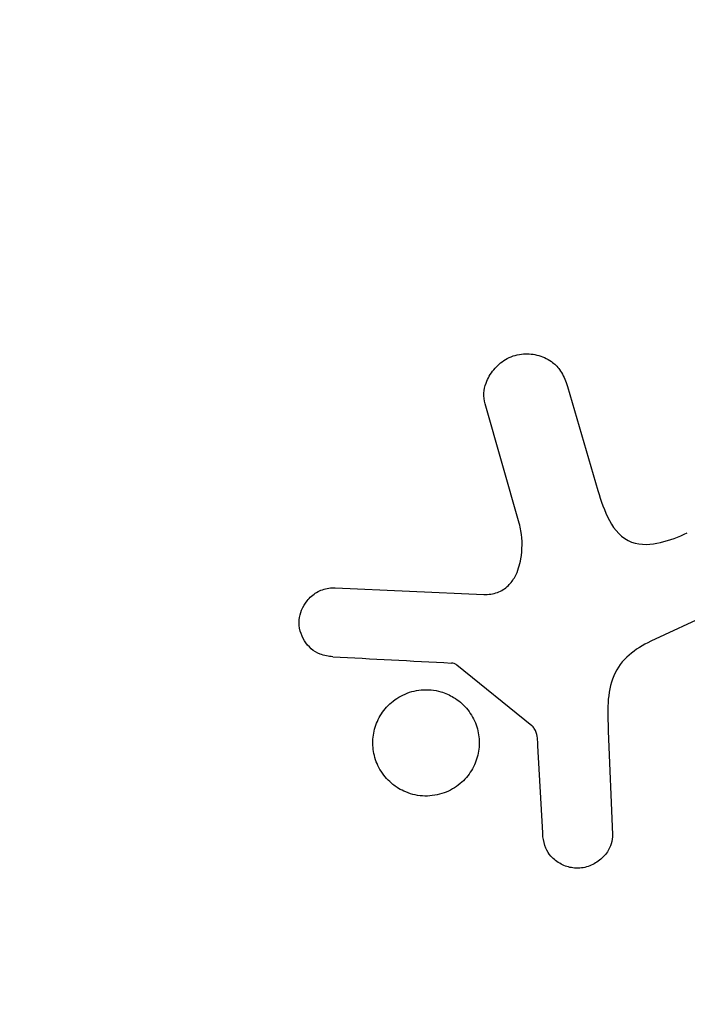
# Model space of a CAD drawing. Units: millimetres. Extents: x -4982 to 4673, y -3522 to 3291.
# Drawn here: x 26 to 39, y 1091 to 1110 of the extents above; entities that cross this region are included whole.
import ezdxf

# ---------------------------------------------------------------- set-up
doc = ezdxf.new("R2010")
doc.units = ezdxf.units.MM
doc.header["$LTSCALE"] = 20
doc.layers.add('2d', color=230, linetype='Continuous')

msp = doc.modelspace()

# ---------------------------------------------------------------- linework, layer by layer
at = {"layer": '2d'}
for p, q in [((36.957, 1102.805), (37.55, 1100.782)), ((36.019, 1100.147), (35.353, 1102.469)), ((41.688, 1099.299), (38.575, 1097.847)), ((32.436, 1098.89), (35.329, 1098.761)), ((36.26, 1096.204), (34.803, 1097.384)), ((37.751, 1096.099), (37.832, 1094.084)), ((36.474, 1094.119), (36.382, 1095.811))]:
    msp.add_line(p, q, dxfattribs=at)
msp.add_circle((0, 1082), 53, dxfattribs=at)
for points, knots in [([(35.353, 1102.469), (35.333, 1102.537), (35.327, 1102.608), (35.331, 1102.677), (35.335, 1102.745), (35.35, 1102.811), (35.372, 1102.873), (35.406, 1102.97), (35.458, 1103.059), (35.522, 1103.135), (35.586, 1103.213), (35.663, 1103.28), (35.749, 1103.332), (35.843, 1103.388), (35.951, 1103.427), (36.062, 1103.44), (36.16, 1103.452), (36.262, 1103.445), (36.362, 1103.421), (36.46, 1103.397), (36.559, 1103.355), (36.645, 1103.293), (36.704, 1103.25), (36.758, 1103.197), (36.802, 1103.137), (36.857, 1103.061), (36.899, 1102.975), (36.93, 1102.888), (36.94, 1102.86), (36.949, 1102.833), (36.957, 1102.805)], [0, 0, 0, 0, 0.078905, 0.078905, 0.078905, 0.156895, 0.156895, 0.156895, 0.278767, 0.278767, 0.278767, 0.402824, 0.402824, 0.402824, 0.540222, 0.540222, 0.540222, 0.661123, 0.661123, 0.661123, 0.781936, 0.781936, 0.781936, 0.864404, 0.864404, 0.864404, 0.968184, 0.968184, 0.968184, 1, 1, 1, 1]), ([(37.55, 1100.782), (37.609, 1100.582), (37.673, 1100.384), (37.869, 1100.013), (38.017, 1099.845), (38.388, 1099.712), (38.585, 1099.73), (38.948, 1099.814), (39.12, 1099.881), (39.288, 1099.959)], [0, 0, 0, 0, 0.25, 0.25, 0.5, 0.5, 0.75, 0.75, 1, 1, 1, 1]), ([(35.329, 1098.761), (35.419, 1098.757), (35.511, 1098.768), (35.595, 1098.799), (35.673, 1098.827), (35.746, 1098.874), (35.806, 1098.933), (35.858, 1098.983), (35.901, 1099.044), (35.936, 1099.109), (35.992, 1099.214), (36.028, 1099.333), (36.049, 1099.454), (36.079, 1099.63), (36.081, 1099.816), (36.052, 1099.997), (36.044, 1100.047), (36.033, 1100.097), (36.019, 1100.147)], [0, 0, 0, 0, 0.155271, 0.155271, 0.155271, 0.300602, 0.300602, 0.300602, 0.425017, 0.425017, 0.425017, 0.625972, 0.625972, 0.625972, 0.919161, 0.919161, 0.919161, 1, 1, 1, 1]), ([(32.392, 1097.547), (32.308, 1097.551), (32.223, 1097.567), (32.143, 1097.599), (32.082, 1097.624), (32.023, 1097.658), (31.972, 1097.702), (31.921, 1097.746), (31.876, 1097.799), (31.84, 1097.857), (31.803, 1097.915), (31.775, 1097.981), (31.757, 1098.047), (31.738, 1098.118), (31.731, 1098.192), (31.737, 1098.264), (31.742, 1098.33), (31.759, 1098.394), (31.783, 1098.454), (31.81, 1098.52), (31.847, 1098.581), (31.89, 1098.635), (31.942, 1098.7), (32.006, 1098.757), (32.076, 1098.799), (32.148, 1098.842), (32.23, 1098.871), (32.313, 1098.884), (32.353, 1098.89), (32.395, 1098.892), (32.436, 1098.89)], [0, 0, 0, 0, 0.121966, 0.121966, 0.121966, 0.214779, 0.214779, 0.214779, 0.307643, 0.307643, 0.307643, 0.401902, 0.401902, 0.401902, 0.50199, 0.50199, 0.50199, 0.594015, 0.594015, 0.594015, 0.695052, 0.695052, 0.695052, 0.816614, 0.816614, 0.816614, 0.940808, 0.940808, 0.940808, 1, 1, 1, 1]), ([(38.575, 1097.847), (38.274, 1097.707), (37.993, 1097.498), (37.718, 1096.85), (37.736, 1096.466), (37.751, 1096.099)], [0, 0, 0, 0, 0.5, 0.5, 1, 1, 1, 1]), ([(34.803, 1097.384), (34.787, 1097.397), (34.769, 1097.407), (34.751, 1097.413), (34.734, 1097.419), (34.717, 1097.423), (34.7, 1097.424)], [0, 0, 0, 0, 0.529214, 0.529214, 0.529214, 1, 1, 1, 1]), ([(33.668, 1094.985), (33.607, 1095.022), (33.549, 1095.066), (33.497, 1095.115), (33.413, 1095.193), (33.34, 1095.289), (33.286, 1095.392), (33.236, 1095.488), (33.201, 1095.595), (33.183, 1095.702), (33.166, 1095.806), (33.165, 1095.915), (33.18, 1096.018), (33.195, 1096.125), (33.228, 1096.229), (33.274, 1096.324), (33.323, 1096.425), (33.389, 1096.518), (33.466, 1096.596), (33.549, 1096.681), (33.648, 1096.751), (33.753, 1096.802), (33.865, 1096.856), (33.988, 1096.89), (34.112, 1096.901), (34.238, 1096.912), (34.369, 1096.9), (34.493, 1096.864), (34.579, 1096.839), (34.664, 1096.802), (34.742, 1096.755)], [0.5, 0.5, 0.5, 0.5, 0.5325, 0.5325, 0.5325, 0.5843306, 0.5843306, 0.5843306, 0.6325858, 0.6325858, 0.6325858, 0.6798809, 0.6798809, 0.6798809, 0.7287596, 0.7287596, 0.7287596, 0.781079, 0.781079, 0.781079, 0.8376169, 0.8376169, 0.8376169, 0.8975665, 0.8975665, 0.8975665, 0.9583179, 0.9583179, 0.9583179, 1, 1, 1, 1]), ([(34.742, 1096.755), (34.834, 1096.699), (34.919, 1096.627), (34.991, 1096.543), (35.062, 1096.46), (35.122, 1096.362), (35.164, 1096.259), (35.204, 1096.159), (35.229, 1096.052), (35.237, 1095.946), (35.244, 1095.84), (35.235, 1095.732), (35.211, 1095.631), (35.186, 1095.525), (35.144, 1095.424), (35.089, 1095.333), (35.03, 1095.235), (34.954, 1095.148), (34.868, 1095.076), (34.775, 1094.999), (34.669, 1094.937), (34.556, 1094.897), (34.438, 1094.854), (34.311, 1094.833), (34.184, 1094.835), (34.058, 1094.838), (33.929, 1094.864), (33.809, 1094.914), (33.761, 1094.934), (33.713, 1094.957), (33.668, 1094.985)], [0, 0, 0, 0, 0.0492127, 0.0492127, 0.0492127, 0.0985629, 0.0985629, 0.0985629, 0.1461901, 0.1461901, 0.1461901, 0.1936729, 0.1936729, 0.1936729, 0.2434261, 0.2434261, 0.2434261, 0.2970519, 0.2970519, 0.2970519, 0.3548805, 0.3548805, 0.3548805, 0.415485, 0.415485, 0.415485, 0.4757831, 0.4757831, 0.4757831, 0.5, 0.5, 0.5, 0.5]), ([(36.382, 1095.811), (36.38, 1095.849), (36.379, 1095.888), (36.376, 1095.926), (36.372, 1095.974), (36.366, 1096.023), (36.35, 1096.069), (36.341, 1096.098), (36.327, 1096.126), (36.31, 1096.151), (36.296, 1096.171), (36.279, 1096.189), (36.26, 1096.204)], [0, 0, 0, 0, 0.271486, 0.271486, 0.271486, 0.613888, 0.613888, 0.613888, 0.826923, 0.826923, 0.826923, 1, 1, 1, 1]), ([(37.832, 1094.084), (37.834, 1094.024), (37.825, 1093.963), (37.808, 1093.907), (37.79, 1093.851), (37.764, 1093.799), (37.733, 1093.751), (37.685, 1093.68), (37.624, 1093.618), (37.556, 1093.568), (37.488, 1093.518), (37.41, 1093.479), (37.329, 1093.455), (37.243, 1093.431), (37.151, 1093.423), (37.061, 1093.436), (36.983, 1093.447), (36.905, 1093.472), (36.833, 1093.51), (36.759, 1093.548), (36.689, 1093.601), (36.632, 1093.666), (36.592, 1093.711), (36.559, 1093.764), (36.536, 1093.82), (36.506, 1093.891), (36.489, 1093.968), (36.48, 1094.044), (36.478, 1094.069), (36.476, 1094.094), (36.474, 1094.119)], [0, 0, 0, 0, 0.082221, 0.082221, 0.082221, 0.163511, 0.163511, 0.163511, 0.287426, 0.287426, 0.287426, 0.413061, 0.413061, 0.413061, 0.546586, 0.546586, 0.546586, 0.661904, 0.661904, 0.661904, 0.780544, 0.780544, 0.780544, 0.862621, 0.862621, 0.862621, 0.966358, 0.966358, 0.966358, 1, 1, 1, 1])]:
    msp.add_open_spline(points, degree=3, knots=knots, dxfattribs=at)
msp.add_open_spline([(32.392, 1097.547), (33.144, 1097.507), (33.914, 1097.466), (34.7, 1097.424)], degree=3, dxfattribs=at)

doc.saveas('drawing.dxf')
